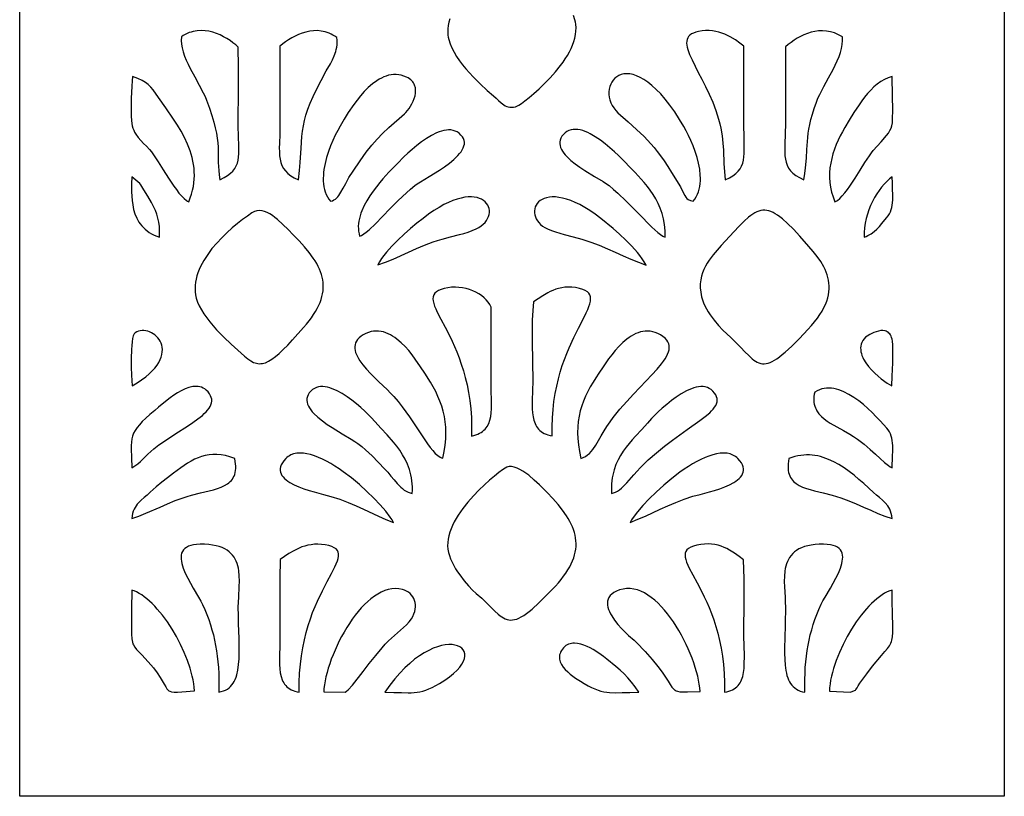
# Model space of a CAD drawing. Extents: x -95 to 95, y -126 to 126.
# Drawn here: x -29 to 29, y -126 to -80 of the extents above; entities that cross this region are included whole.
import ezdxf

# ---------------------------------------------------------------- set-up
doc = ezdxf.new("R2010")
doc.units = 0
doc.layers.add('PAGE_11', color=18, linetype='CONTINUOUS')

msp = doc.modelspace()

# ---------------------------------------------------------------- linework, layer by layer
at = {"layer": 'PAGE_11'}
for points in [[(-28.615, -11.082), (28.612, -11.082), (28.612, -125.508), (-28.615, -125.508)], [(-28.615, -11.082), (28.612, -11.082), (28.612, -125.508), (-28.615, -125.508)], [(-19.216, -81.35), (-19.229, -81.56), (-19.213, -81.779), (-19.173, -82.004), (-19.11, -82.235), (-19.028, -82.471), (-18.931, -82.711), (-18.82, -82.953), (-18.7, -83.196), (-18.442, -83.681), (-18.182, -84.157), (-17.944, -84.614), (-17.841, -84.833), (-17.753, -85.043), (-17.581, -85.509), (-17.441, -85.929), (-17.33, -86.309), (-17.244, -86.652), (-17.18, -86.964), (-17.135, -87.25), (-17.106, -87.514), (-17.088, -87.76), (-17.076, -88.218), (-17.071, -88.663), (-17.062, -88.892), (-17.046, -89.131), (-17.018, -89.385), (-16.975, -89.66), (-16.733, -89.54), (-16.528, -89.417), (-16.358, -89.289), (-16.219, -89.156), (-16.109, -89.014), (-16.024, -88.864), (-15.961, -88.703), (-15.918, -88.529), (-15.891, -88.342), (-15.878, -88.14), (-15.879, -87.684), (-15.897, -87.148), (-15.909, -86.521), (-15.905, -84.235), (-15.906, -83.091), (-15.914, -81.949), (-16.059, -81.822), (-16.218, -81.696), (-16.389, -81.573), (-16.572, -81.456), (-16.765, -81.346), (-16.967, -81.247), (-17.177, -81.161), (-17.393, -81.089), (-17.615, -81.035), (-17.84, -81.001), (-18.069, -80.99), (-18.3, -81.003), (-18.531, -81.043), (-18.646, -81.074), (-18.761, -81.112), (-18.876, -81.159), (-18.99, -81.214), (-19.104, -81.277)], [(-13.489, -81.895), (-13.494, -84.131), (-13.492, -86.368), (-13.503, -87.006), (-13.522, -87.564), (-13.526, -87.815), (-13.522, -88.05), (-13.508, -88.268), (-13.481, -88.471), (-13.437, -88.66), (-13.373, -88.836), (-13.287, -89), (-13.175, -89.153), (-13.034, -89.296), (-12.861, -89.429), (-12.654, -89.555), (-12.408, -89.674), (-12.353, -89.135), (-12.313, -88.654), (-12.258, -87.835), (-12.208, -87.148), (-12.174, -86.834), (-12.127, -86.527), (-12.065, -86.219), (-11.981, -85.903), (-11.872, -85.569), (-11.734, -85.209), (-11.562, -84.814), (-11.351, -84.377), (-11.097, -83.888), (-10.797, -83.34), (-10.556, -82.92), (-10.438, -82.695), (-10.332, -82.461), (-10.246, -82.214), (-10.213, -82.086), (-10.188, -81.955), (-10.172, -81.82), (-10.166, -81.682), (-10.171, -81.54), (-10.188, -81.395), (-10.298, -81.318), (-10.41, -81.25), (-10.521, -81.191), (-10.634, -81.141), (-10.86, -81.064), (-11.086, -81.016), (-11.313, -80.996), (-11.537, -81.002), (-11.76, -81.029), (-11.979, -81.077), (-12.194, -81.143), (-12.403, -81.224), (-12.606, -81.318), (-12.801, -81.422), (-12.989, -81.534), (-13.166, -81.652)], [(12.395, -89.671), (12.634, -89.557), (12.836, -89.437), (13.006, -89.309), (13.144, -89.174), (13.255, -89.03), (13.342, -88.875), (13.406, -88.709), (13.452, -88.53), (13.481, -88.338), (13.497, -88.131), (13.501, -87.669), (13.486, -87.135), (13.476, -86.521), (13.478, -84.212), (13.473, -81.904), (13.242, -81.722), (12.98, -81.537), (12.688, -81.362), (12.532, -81.282), (12.368, -81.209), (12.198, -81.144), (12.021, -81.088), (11.838, -81.044), (11.649, -81.013), (11.454, -80.996), (11.253, -80.995), (11.046, -81.01), (10.834, -81.045), (10.677, -81.084), (10.543, -81.133), (10.43, -81.19), (10.337, -81.257), (10.264, -81.333), (10.21, -81.417), (10.172, -81.51), (10.152, -81.611), (10.147, -81.72), (10.156, -81.837), (10.179, -81.962), (10.214, -82.095), (10.319, -82.384), (10.461, -82.701), (10.827, -83.419), (11.035, -83.816), (11.249, -84.238), (11.461, -84.682), (11.663, -85.149), (11.846, -85.636), (11.929, -85.886), (12.004, -86.142), (12.074, -86.41), (12.131, -86.66), (12.213, -87.12), (12.261, -87.539), (12.287, -87.936), (12.318, -88.737), (12.345, -89.178)], [(15.897, -81.939), (15.887, -83.045), (15.887, -84.153), (15.892, -86.368), (15.878, -87.012), (15.856, -87.569), (15.85, -87.819), (15.85, -88.05), (15.862, -88.265), (15.887, -88.465), (15.928, -88.65), (15.99, -88.823), (16.076, -88.985), (16.187, -89.136), (16.329, -89.278), (16.503, -89.412), (16.714, -89.54), (16.963, -89.663), (17.017, -89.306), (17.058, -88.98), (17.109, -88.407), (17.139, -87.905), (17.168, -87.436), (17.189, -87.203), (17.217, -86.964), (17.256, -86.715), (17.307, -86.45), (17.374, -86.166), (17.46, -85.857), (17.566, -85.519), (17.696, -85.146), (17.783, -84.929), (17.886, -84.703), (18.128, -84.233), (18.396, -83.744), (18.663, -83.246), (18.788, -82.997), (18.903, -82.749), (19.005, -82.504), (19.09, -82.263), (19.155, -82.027), (19.197, -81.797), (19.213, -81.574), (19.21, -81.466), (19.199, -81.36), (18.966, -81.229), (18.734, -81.13), (18.502, -81.061), (18.272, -81.019), (18.044, -81.003), (17.819, -81.01), (17.597, -81.039), (17.381, -81.087), (17.169, -81.153), (16.964, -81.235), (16.765, -81.33), (16.573, -81.437), (16.39, -81.553), (16.216, -81.677), (16.051, -81.806)], [(-10.541, -90.918), (-10.439, -90.883), (-10.349, -90.84), (-10.268, -90.788), (-10.196, -90.727), (-10.129, -90.657), (-10.067, -90.577), (-9.946, -90.387), (-9.818, -90.153), (-9.668, -89.873), (-9.48, -89.542), (-9.24, -89.159), (-8.83, -88.555), (-8.476, -88.063), (-8.155, -87.655), (-7.845, -87.3), (-7.523, -86.97), (-7.166, -86.635), (-6.256, -85.832), (-6.165, -85.745), (-6.073, -85.64), (-5.982, -85.521), (-5.894, -85.39), (-5.814, -85.248), (-5.743, -85.099), (-5.683, -84.944), (-5.638, -84.787), (-5.611, -84.629), (-5.603, -84.472), (-5.619, -84.32), (-5.659, -84.174), (-5.689, -84.104), (-5.727, -84.037), (-5.773, -83.973), (-5.826, -83.911), (-5.888, -83.853), (-5.959, -83.799), (-6.038, -83.748), (-6.127, -83.702), (-6.282, -83.638), (-6.436, -83.592), (-6.588, -83.562), (-6.738, -83.548), (-6.886, -83.549), (-7.032, -83.564), (-7.176, -83.593), (-7.318, -83.634), (-7.458, -83.686), (-7.595, -83.749), (-7.73, -83.823), (-7.862, -83.905), (-8.117, -84.093), (-8.361, -84.308), (-8.591, -84.542), (-8.807, -84.788), (-9.009, -85.04), (-9.194, -85.291), (-9.514, -85.762), (-9.759, -86.148), (-9.997, -86.548), (-10.132, -86.799), (-10.271, -87.076), (-10.41, -87.376), (-10.544, -87.695), (-10.667, -88.027), (-10.776, -88.37), (-10.866, -88.717), (-10.931, -89.065), (-10.952, -89.238), (-10.966, -89.409), (-10.972, -89.578), (-10.968, -89.745), (-10.955, -89.908), (-10.932, -90.068), (-10.897, -90.223), (-10.851, -90.374), (-10.793, -90.519), (-10.723, -90.659), (-10.639, -90.792)], [(10.531, -90.914), (10.626, -90.784), (10.707, -90.648), (10.776, -90.506), (10.832, -90.359), (10.876, -90.207), (10.909, -90.051), (10.932, -89.891), (10.945, -89.728), (10.948, -89.562), (10.942, -89.393), (10.907, -89.052), (10.843, -88.708), (10.755, -88.366), (10.648, -88.028), (10.526, -87.7), (10.394, -87.386), (10.257, -87.089), (10.118, -86.813), (9.983, -86.563), (9.742, -86.157), (9.456, -85.721), (9.177, -85.331), (8.904, -84.984), (8.639, -84.678), (8.382, -84.413), (8.133, -84.185), (7.893, -83.993), (7.663, -83.835), (7.442, -83.711), (7.232, -83.617), (7.033, -83.552), (6.844, -83.514), (6.668, -83.502), (6.503, -83.514), (6.352, -83.548), (6.213, -83.602), (6.088, -83.674), (5.977, -83.763), (5.88, -83.868), (5.799, -83.985), (5.733, -84.113), (5.682, -84.252), (5.649, -84.398), (5.632, -84.55), (5.632, -84.706), (5.65, -84.865), (5.687, -85.025), (5.742, -85.184), (5.816, -85.339), (5.91, -85.491), (6.025, -85.636), (6.159, -85.773), (6.747, -86.302), (7.242, -86.75), (7.672, -87.158), (7.871, -87.36), (8.064, -87.568), (8.254, -87.787), (8.444, -88.023), (8.638, -88.281), (8.839, -88.566), (9.051, -88.884), (9.277, -89.239), (9.784, -90.085), (9.973, -90.444), (10.035, -90.572), (10.093, -90.672), (10.16, -90.751), (10.246, -90.814), (10.366, -90.866)], [(-18.787, -90.944), (-18.697, -90.72), (-18.622, -90.498), (-18.562, -90.277), (-18.516, -90.058), (-18.485, -89.841), (-18.466, -89.626), (-18.46, -89.413), (-18.466, -89.202), (-18.483, -88.993), (-18.51, -88.785), (-18.548, -88.581), (-18.595, -88.378), (-18.651, -88.177), (-18.715, -87.979), (-18.865, -87.59), (-19.04, -87.212), (-19.236, -86.843), (-19.446, -86.486), (-19.667, -86.14), (-20.12, -85.485), (-20.554, -84.881), (-20.865, -84.444), (-21, -84.274), (-21.142, -84.129), (-21.304, -84.001), (-21.501, -83.885), (-21.748, -83.775), (-22.059, -83.663), (-22.084, -83.914), (-22.104, -84.224), (-22.13, -84.94), (-22.133, -85.659), (-22.127, -85.972), (-22.114, -86.227), (-22.098, -86.384), (-22.07, -86.528), (-22.034, -86.661), (-21.988, -86.784), (-21.935, -86.898), (-21.874, -87.005), (-21.736, -87.2), (-21.58, -87.379), (-21.414, -87.548), (-21.245, -87.719), (-21.079, -87.898), (-20.962, -88.044), (-20.837, -88.216), (-20.567, -88.624), (-20.276, -89.086), (-19.973, -89.566), (-19.664, -90.027), (-19.51, -90.24), (-19.358, -90.435), (-19.209, -90.607), (-19.063, -90.753), (-18.922, -90.866), (-18.854, -90.91)], [(18.771, -90.943), (18.908, -90.863), (19.05, -90.748), (19.195, -90.603), (19.342, -90.432), (19.492, -90.24), (19.642, -90.031), (19.942, -89.58), (20.235, -89.113), (20.513, -88.665), (20.768, -88.272), (20.885, -88.107), (20.994, -87.969), (21.447, -87.45), (21.762, -87.091), (21.876, -86.946), (21.964, -86.809), (22.03, -86.671), (22.076, -86.521), (22.106, -86.349), (22.122, -86.145), (22.125, -85.598), (22.109, -84.798), (22.097, -83.662), (21.867, -83.735), (21.647, -83.835), (21.435, -83.959), (21.231, -84.106), (21.035, -84.271), (20.847, -84.454), (20.667, -84.65), (20.494, -84.859), (20.328, -85.076), (20.169, -85.3), (19.871, -85.756), (19.596, -86.207), (19.343, -86.633), (19.206, -86.87), (19.076, -87.114), (18.955, -87.365), (18.843, -87.622), (18.742, -87.885), (18.654, -88.151), (18.58, -88.422), (18.521, -88.697), (18.479, -88.974), (18.455, -89.254), (18.45, -89.535), (18.467, -89.817), (18.506, -90.099), (18.569, -90.381), (18.657, -90.663)], [(-8.856, -92.942), (-8.744, -92.897), (-8.615, -92.817), (-8.468, -92.705), (-8.307, -92.566), (-7.942, -92.219), (-7.533, -91.802), (-7.088, -91.344), (-6.621, -90.873), (-6.14, -90.417), (-5.899, -90.202), (-5.658, -90.002), (-5.514, -89.899), (-5.318, -89.775), (-4.811, -89.469), (-4.223, -89.103), (-3.926, -88.903), (-3.641, -88.693), (-3.378, -88.478), (-3.259, -88.368), (-3.149, -88.257), (-3.051, -88.146), (-2.964, -88.035), (-2.892, -87.923), (-2.834, -87.812), (-2.793, -87.701), (-2.77, -87.591), (-2.766, -87.482), (-2.782, -87.374), (-2.82, -87.268), (-2.881, -87.164), (-2.967, -87.062), (-3.078, -86.962), (-3.188, -86.887), (-3.305, -86.831), (-3.426, -86.793), (-3.553, -86.771), (-3.683, -86.765), (-3.818, -86.774), (-3.956, -86.797), (-4.097, -86.832), (-4.24, -86.88), (-4.384, -86.938), (-4.676, -87.083), (-4.969, -87.259), (-5.257, -87.459), (-5.536, -87.674), (-5.803, -87.898), (-6.053, -88.121), (-6.282, -88.336), (-6.658, -88.71), (-6.896, -88.958), (-7.158, -89.229), (-7.503, -89.607), (-7.692, -89.83), (-7.885, -90.071), (-8.078, -90.328), (-8.264, -90.598), (-8.437, -90.88), (-8.593, -91.17), (-8.726, -91.466), (-8.782, -91.615), (-8.831, -91.765), (-8.871, -91.915), (-8.901, -92.065), (-8.922, -92.214), (-8.933, -92.362), (-8.932, -92.51), (-8.919, -92.656), (-8.894, -92.8)], [(8.91, -93.003), (8.901, -92.628), (8.864, -92.274), (8.802, -91.939), (8.717, -91.622), (8.611, -91.322), (8.488, -91.038), (8.35, -90.771), (8.198, -90.517), (8.036, -90.277), (7.865, -90.049), (7.689, -89.833), (7.509, -89.627), (7.15, -89.244), (6.806, -88.891), (6.567, -88.642), (6.183, -88.258), (5.949, -88.038), (5.693, -87.81), (5.42, -87.583), (5.134, -87.366), (4.841, -87.167), (4.546, -86.996), (4.398, -86.924), (4.252, -86.861), (4.108, -86.81), (3.965, -86.771), (3.826, -86.745), (3.691, -86.734), (3.559, -86.738), (3.432, -86.759), (3.311, -86.798), (3.195, -86.856), (3.086, -86.933), (2.984, -87.031), (2.9, -87.138), (2.838, -87.246), (2.798, -87.354), (2.777, -87.463), (2.776, -87.572), (2.792, -87.681), (2.824, -87.79), (2.872, -87.899), (2.935, -88.007), (3.01, -88.115), (3.098, -88.222), (3.196, -88.328), (3.42, -88.536), (3.673, -88.739), (3.947, -88.936), (4.231, -89.124), (4.795, -89.47), (5.29, -89.768), (5.489, -89.895), (5.643, -90.007), (5.902, -90.222), (6.154, -90.446), (6.642, -90.91), (7.103, -91.378), (7.535, -91.827), (7.934, -92.236), (8.121, -92.419), (8.298, -92.583), (8.466, -92.727), (8.625, -92.846), (8.773, -92.939)], [(-20.481, -93.001), (-20.482, -92.678), (-20.498, -92.391), (-20.53, -92.133), (-20.578, -91.895), (-20.644, -91.669), (-20.728, -91.446), (-20.832, -91.219), (-20.956, -90.98), (-21.172, -90.616), (-21.405, -90.248), (-21.516, -90.056), (-21.571, -89.967), (-21.634, -89.882), (-22.106, -89.498), (-22.113, -89.897), (-22.115, -90.365), (-22.106, -90.615), (-22.084, -90.871), (-22.048, -91.131), (-21.993, -91.389), (-21.916, -91.643), (-21.814, -91.889), (-21.753, -92.008), (-21.684, -92.124), (-21.606, -92.236), (-21.521, -92.344), (-21.426, -92.447), (-21.323, -92.545), (-21.209, -92.637), (-21.085, -92.724), (-20.951, -92.804), (-20.806, -92.877), (-20.649, -92.943)], [(20.464, -93.001), (20.577, -92.96), (20.683, -92.913), (20.878, -92.804), (21.053, -92.675), (21.212, -92.532), (21.36, -92.378), (21.5, -92.215), (21.773, -91.88), (21.859, -91.766), (21.93, -91.648), (21.988, -91.526), (22.034, -91.399), (22.069, -91.269), (22.095, -91.133), (22.123, -90.849), (22.127, -90.543), (22.117, -90.216), (22.104, -89.866), (22.096, -89.49), (21.936, -89.615), (21.778, -89.757), (21.624, -89.917), (21.475, -90.092), (21.331, -90.281), (21.195, -90.484), (21.067, -90.699), (20.948, -90.925), (20.84, -91.162), (20.743, -91.407), (20.658, -91.66), (20.588, -91.919), (20.532, -92.184), (20.492, -92.454), (20.469, -92.726)], [(-7.806, -94.617), (-7.352, -94.456), (-6.906, -94.274), (-6.017, -93.874), (-5.56, -93.67), (-5.086, -93.47), (-4.589, -93.282), (-4.33, -93.195), (-4.063, -93.113), (-3.572, -92.982), (-3.062, -92.854), (-2.808, -92.784), (-2.558, -92.706), (-2.315, -92.619), (-2.083, -92.52), (-1.928, -92.438), (-1.791, -92.347), (-1.671, -92.248), (-1.569, -92.143), (-1.484, -92.034), (-1.417, -91.92), (-1.367, -91.805), (-1.334, -91.688), (-1.317, -91.571), (-1.317, -91.457), (-1.333, -91.344), (-1.366, -91.236), (-1.415, -91.133), (-1.479, -91.037), (-1.56, -90.949), (-1.656, -90.87), (-1.767, -90.802), (-1.893, -90.745), (-2.035, -90.702), (-2.192, -90.673), (-2.363, -90.659), (-2.549, -90.663), (-2.749, -90.684), (-2.963, -90.726), (-3.191, -90.788), (-3.434, -90.872), (-3.69, -90.979), (-3.959, -91.112), (-4.242, -91.27), (-4.539, -91.455), (-4.848, -91.669), (-5.17, -91.913), (-5.525, -92.196), (-5.896, -92.503), (-6.27, -92.828), (-6.638, -93.169), (-6.986, -93.522), (-7.15, -93.702), (-7.305, -93.883), (-7.449, -94.066), (-7.582, -94.249), (-7.701, -94.433)], [(7.793, -94.622), (7.688, -94.439), (7.567, -94.255), (7.434, -94.072), (7.289, -93.89), (6.97, -93.528), (6.621, -93.175), (6.254, -92.833), (5.879, -92.507), (5.155, -91.918), (4.831, -91.672), (4.519, -91.457), (4.222, -91.271), (3.938, -91.112), (3.667, -90.98), (3.41, -90.872), (3.168, -90.788), (2.939, -90.726), (2.725, -90.686), (2.525, -90.665), (2.34, -90.662), (2.169, -90.676), (2.013, -90.706), (1.872, -90.751), (1.747, -90.808), (1.636, -90.877), (1.542, -90.957), (1.462, -91.046), (1.399, -91.143), (1.351, -91.247), (1.319, -91.355), (1.304, -91.468), (1.305, -91.583), (1.322, -91.7), (1.356, -91.817), (1.406, -91.932), (1.474, -92.045), (1.558, -92.153), (1.66, -92.257), (1.779, -92.354), (1.916, -92.443), (2.07, -92.523), (2.295, -92.617), (2.535, -92.701), (3.039, -92.847), (3.556, -92.979), (4.054, -93.115), (4.577, -93.286), (5.072, -93.476), (5.546, -93.676), (6.004, -93.881), (6.452, -94.084), (6.896, -94.28), (7.341, -94.461)], [(-15.114, -91.591), (-15.382, -91.773), (-15.668, -91.981), (-15.965, -92.213), (-16.27, -92.468), (-16.575, -92.742), (-16.875, -93.035), (-17.164, -93.344), (-17.438, -93.667), (-17.689, -94.003), (-17.804, -94.175), (-17.912, -94.349), (-18.011, -94.526), (-18.102, -94.705), (-18.182, -94.885), (-18.252, -95.067), (-18.311, -95.25), (-18.358, -95.434), (-18.392, -95.619), (-18.413, -95.804), (-18.42, -95.99), (-18.412, -96.175), (-18.389, -96.361), (-18.349, -96.546), (-18.276, -96.772), (-18.176, -97.001), (-18.052, -97.233), (-17.906, -97.465), (-17.742, -97.697), (-17.563, -97.928), (-17.37, -98.157), (-17.168, -98.382), (-16.746, -98.817), (-16.32, -99.225), (-15.546, -99.924), (-15.363, -100.075), (-15.188, -100.195), (-15.018, -100.282), (-14.934, -100.313), (-14.85, -100.336), (-14.766, -100.351), (-14.682, -100.357), (-14.597, -100.355), (-14.511, -100.344), (-14.424, -100.325), (-14.335, -100.298), (-14.151, -100.216), (-13.958, -100.1), (-13.752, -99.947), (-13.531, -99.759), (-13.293, -99.535), (-13.036, -99.273), (-12.756, -98.974), (-12.12, -98.261), (-11.952, -98.064), (-11.798, -97.871), (-11.658, -97.683), (-11.531, -97.498), (-11.418, -97.317), (-11.318, -97.139), (-11.231, -96.964), (-11.156, -96.792), (-11.094, -96.622), (-11.045, -96.455), (-11.008, -96.29), (-10.983, -96.127), (-10.969, -95.965), (-10.968, -95.805), (-10.978, -95.646), (-10.999, -95.488), (-11.031, -95.33), (-11.074, -95.173), (-11.128, -95.016), (-11.192, -94.858), (-11.267, -94.7), (-11.351, -94.542), (-11.446, -94.383), (-11.551, -94.223), (-11.788, -93.897), (-12.063, -93.565), (-12.372, -93.223), (-12.716, -92.869), (-13.017, -92.565), (-13.321, -92.263), (-13.625, -91.982), (-13.778, -91.857), (-13.93, -91.744), (-14.081, -91.646), (-14.232, -91.566), (-14.382, -91.505), (-14.531, -91.468), (-14.679, -91.455), (-14.826, -91.47), (-14.898, -91.488), (-14.971, -91.514), (-15.042, -91.548)], [(11.015, -96.462), (11.066, -96.642), (11.133, -96.821), (11.213, -96.998), (11.304, -97.172), (11.406, -97.344), (11.516, -97.512), (11.755, -97.833), (12.007, -98.132), (12.259, -98.403), (12.708, -98.839), (13.019, -99.136), (13.294, -99.413), (13.538, -99.663), (13.758, -99.883), (13.963, -100.068), (14.062, -100.145), (14.159, -100.212), (14.256, -100.268), (14.353, -100.311), (14.452, -100.342), (14.553, -100.36), (14.657, -100.364), (14.765, -100.354), (14.878, -100.329), (14.997, -100.289), (15.122, -100.232), (15.255, -100.158), (15.397, -100.067), (15.547, -99.959), (15.709, -99.831), (15.881, -99.685), (16.262, -99.331), (16.699, -98.894), (17.199, -98.368), (17.401, -98.142), (17.584, -97.923), (17.747, -97.709), (17.891, -97.501), (18.016, -97.298), (18.124, -97.1), (18.215, -96.907), (18.289, -96.718), (18.347, -96.534), (18.39, -96.354), (18.419, -96.177), (18.433, -96.005), (18.434, -95.835), (18.422, -95.669), (18.398, -95.506), (18.362, -95.345), (18.316, -95.187), (18.259, -95.03), (18.192, -94.876), (18.116, -94.724), (17.94, -94.422), (17.734, -94.125), (17.505, -93.83), (17.256, -93.535), (16.72, -92.936), (16.351, -92.539), (16.016, -92.205), (15.712, -91.932), (15.57, -91.819), (15.434, -91.72), (15.302, -91.637), (15.175, -91.568), (15.051, -91.514), (14.93, -91.474), (14.812, -91.449), (14.696, -91.437), (14.58, -91.44), (14.465, -91.457), (14.35, -91.487), (14.234, -91.531), (14.117, -91.588), (13.997, -91.659), (13.875, -91.743), (13.749, -91.84), (13.484, -92.072), (13.198, -92.354), (12.885, -92.686), (12.158, -93.492), (11.927, -93.748), (11.685, -94.03), (11.565, -94.182), (11.449, -94.341), (11.34, -94.509), (11.239, -94.686), (11.149, -94.872), (11.072, -95.067), (11.01, -95.272), (10.966, -95.488), (10.943, -95.714), (10.941, -95.952), (10.964, -96.201)], [(-3.935, -95.986), (-4.123, -96.042), (-4.276, -96.107), (-4.397, -96.181), (-4.488, -96.266), (-4.55, -96.36), (-4.585, -96.466), (-4.596, -96.583), (-4.584, -96.712), (-4.551, -96.853), (-4.499, -97.007), (-4.429, -97.175), (-4.345, -97.356), (-4.137, -97.761), (-3.892, -98.226), (-3.623, -98.755), (-3.484, -99.045), (-3.345, -99.352), (-3.208, -99.677), (-3.075, -100.021), (-2.947, -100.383), (-2.827, -100.764), (-2.715, -101.166), (-2.615, -101.587), (-2.528, -102.029), (-2.456, -102.492), (-2.401, -102.977), (-2.365, -103.484), (-2.349, -104.013), (-2.356, -104.565), (-2.224, -104.534), (-2.103, -104.497), (-1.991, -104.454), (-1.888, -104.405), (-1.794, -104.351), (-1.709, -104.291), (-1.632, -104.227), (-1.563, -104.157), (-1.501, -104.082), (-1.445, -104.003), (-1.354, -103.831), (-1.287, -103.641), (-1.239, -103.436), (-1.209, -103.215), (-1.192, -102.981), (-1.189, -102.477), (-1.206, -101.932), (-1.217, -101.357), (-1.216, -97.074), (-1.29, -96.924), (-1.383, -96.781), (-1.495, -96.646), (-1.625, -96.519), (-1.769, -96.402), (-1.927, -96.296), (-2.098, -96.201), (-2.28, -96.117), (-2.47, -96.047), (-2.669, -95.991), (-2.873, -95.949), (-3.083, -95.922), (-3.295, -95.912), (-3.509, -95.918), (-3.723, -95.943)], [(2.34, -104.558), (2.333, -104.026), (2.348, -103.514), (2.383, -103.022), (2.438, -102.549), (2.509, -102.096), (2.595, -101.662), (2.694, -101.247), (2.804, -100.85), (2.923, -100.471), (3.05, -100.109), (3.183, -99.765), (3.319, -99.438), (3.595, -98.835), (3.862, -98.295), (4.107, -97.817), (4.315, -97.398), (4.399, -97.21), (4.469, -97.036), (4.522, -96.875), (4.556, -96.728), (4.569, -96.593), (4.56, -96.471), (4.526, -96.36), (4.466, -96.262), (4.378, -96.175), (4.259, -96.1), (4.109, -96.035), (3.925, -95.981), (3.695, -95.935), (3.478, -95.909), (3.271, -95.903), (3.075, -95.913), (2.888, -95.94), (2.71, -95.98), (2.54, -96.032), (2.378, -96.095), (2.222, -96.166), (2.072, -96.244), (1.787, -96.414), (1.515, -96.59), (1.252, -96.759), (1.206, -97.274), (1.179, -97.834), (1.168, -98.424), (1.168, -99.032), (1.187, -100.243), (1.2, -101.357), (1.189, -101.927), (1.173, -102.472), (1.17, -102.731), (1.176, -102.98), (1.192, -103.216), (1.223, -103.439), (1.27, -103.647), (1.338, -103.838), (1.38, -103.927), (1.429, -104.011), (1.484, -104.091), (1.546, -104.165), (1.616, -104.235), (1.693, -104.298), (1.778, -104.357), (1.872, -104.409), (1.975, -104.456), (2.087, -104.496), (2.208, -104.531)], [(-22.082, -101.644), (-21.789, -101.468), (-21.526, -101.293), (-21.293, -101.119), (-21.088, -100.947), (-20.911, -100.776), (-20.759, -100.608), (-20.632, -100.443), (-20.529, -100.281), (-20.448, -100.123), (-20.388, -99.969), (-20.348, -99.819), (-20.327, -99.675), (-20.322, -99.536), (-20.334, -99.403), (-20.361, -99.277), (-20.401, -99.158), (-20.454, -99.046), (-20.518, -98.942), (-20.592, -98.846), (-20.675, -98.759), (-20.765, -98.681), (-20.861, -98.612), (-20.963, -98.554), (-21.068, -98.506), (-21.176, -98.469), (-21.285, -98.444), (-21.394, -98.431), (-21.502, -98.429), (-21.608, -98.441), (-21.71, -98.466), (-21.808, -98.505), (-21.899, -98.557), (-21.931, -98.587), (-21.96, -98.628), (-22.011, -98.745), (-22.051, -98.9), (-22.082, -99.089), (-22.105, -99.305), (-22.121, -99.541), (-22.134, -100.049), (-22.129, -100.564), (-22.114, -101.034)], [(-4.02, -105.857), (-3.938, -105.467), (-3.882, -105.092), (-3.848, -104.733), (-3.838, -104.387), (-3.85, -104.053), (-3.881, -103.731), (-3.932, -103.42), (-4.002, -103.117), (-4.088, -102.823), (-4.19, -102.537), (-4.307, -102.256), (-4.437, -101.98), (-4.58, -101.709), (-4.733, -101.44), (-5.07, -100.907), (-5.31, -100.542), (-5.624, -100.088), (-5.807, -99.844), (-6.006, -99.6), (-6.22, -99.362), (-6.447, -99.137), (-6.687, -98.933), (-6.812, -98.84), (-6.939, -98.756), (-7.07, -98.68), (-7.202, -98.614), (-7.337, -98.558), (-7.475, -98.514), (-7.614, -98.482), (-7.756, -98.463), (-7.9, -98.458), (-8.045, -98.468), (-8.192, -98.494), (-8.341, -98.537), (-8.491, -98.598), (-8.643, -98.677), (-8.776, -98.763), (-8.886, -98.854), (-8.975, -98.949), (-9.044, -99.047), (-9.094, -99.15), (-9.126, -99.255), (-9.14, -99.364), (-9.138, -99.475), (-9.121, -99.589), (-9.09, -99.705), (-9.046, -99.823), (-8.99, -99.942), (-8.922, -100.063), (-8.844, -100.185), (-8.663, -100.431), (-8.453, -100.679), (-8.223, -100.925), (-7.735, -101.406), (-7.264, -101.857), (-7.054, -102.065), (-6.873, -102.26), (-6.622, -102.556), (-6.387, -102.856), (-6.165, -103.154), (-5.957, -103.451), (-5.573, -104.024), (-5.227, -104.556), (-4.908, -105.026), (-4.756, -105.231), (-4.608, -105.413), (-4.461, -105.569), (-4.315, -105.697), (-4.168, -105.793), (-4.095, -105.829)], [(4.004, -105.86), (4.143, -105.81), (4.272, -105.744), (4.391, -105.664), (4.501, -105.571), (4.603, -105.467), (4.698, -105.353), (4.874, -105.102), (5.035, -104.829), (5.19, -104.547), (5.348, -104.267), (5.516, -104), (5.699, -103.741), (5.887, -103.49), (6.272, -103.009), (6.663, -102.556), (7.052, -102.13), (7.793, -101.353), (8.128, -101), (8.428, -100.669), (8.686, -100.36), (8.797, -100.212), (8.894, -100.07), (8.977, -99.932), (9.043, -99.799), (9.093, -99.67), (9.126, -99.545), (9.14, -99.424), (9.134, -99.308), (9.107, -99.195), (9.059, -99.086), (8.988, -98.98), (8.893, -98.878), (8.773, -98.779), (8.628, -98.683), (8.477, -98.602), (8.328, -98.54), (8.179, -98.496), (8.032, -98.468), (7.887, -98.457), (7.744, -98.461), (7.602, -98.479), (7.463, -98.51), (7.325, -98.554), (7.19, -98.609), (7.057, -98.674), (6.927, -98.75), (6.799, -98.834), (6.674, -98.926), (6.434, -99.13), (6.205, -99.354), (5.991, -99.592), (5.792, -99.837), (5.608, -100.08), (5.292, -100.535), (5.053, -100.899), (4.876, -101.17), (4.708, -101.44), (4.551, -101.71), (4.406, -101.981), (4.274, -102.254), (4.155, -102.532), (4.052, -102.816), (3.966, -103.106), (3.897, -103.405), (3.846, -103.714), (3.816, -104.035), (3.807, -104.368), (3.82, -104.716), (3.856, -105.079), (3.917, -105.46)], [(22.076, -101.652), (22.1, -101.089), (22.123, -100.316), (22.13, -99.558), (22.123, -99.255), (22.107, -99.04), (22.088, -98.935), (22.063, -98.842), (22.032, -98.76), (21.996, -98.688), (21.955, -98.627), (21.909, -98.575), (21.859, -98.532), (21.805, -98.497), (21.748, -98.47), (21.688, -98.451), (21.561, -98.432), (21.429, -98.436), (21.294, -98.459), (21.16, -98.497), (21.031, -98.545), (20.801, -98.656), (20.632, -98.757), (20.553, -98.815), (20.465, -98.915), (20.394, -99.018), (20.338, -99.122), (20.299, -99.229), (20.274, -99.336), (20.262, -99.444), (20.264, -99.553), (20.278, -99.663), (20.302, -99.772), (20.338, -99.882), (20.383, -99.991), (20.436, -100.099), (20.567, -100.312), (20.722, -100.518), (20.896, -100.716), (21.082, -100.902), (21.273, -101.074), (21.463, -101.231), (21.812, -101.488)], [(-22.094, -106.407), (-21.915, -106.297), (-21.753, -106.175), (-21.602, -106.045), (-21.457, -105.906), (-21.16, -105.611), (-20.999, -105.459), (-20.822, -105.305), (-20.527, -105.076), (-20.208, -104.852), (-19.533, -104.414), (-18.861, -103.988), (-18.546, -103.779), (-18.256, -103.57), (-17.998, -103.363), (-17.884, -103.259), (-17.781, -103.156), (-17.69, -103.052), (-17.612, -102.949), (-17.549, -102.845), (-17.5, -102.741), (-17.468, -102.637), (-17.452, -102.533), (-17.455, -102.428), (-17.477, -102.322), (-17.519, -102.217), (-17.582, -102.11), (-17.667, -102.003), (-17.775, -101.895), (-17.861, -101.827), (-17.952, -101.772), (-18.046, -101.73), (-18.143, -101.7), (-18.244, -101.682), (-18.347, -101.675), (-18.453, -101.678), (-18.561, -101.691), (-18.78, -101.742), (-19.003, -101.823), (-19.226, -101.929), (-19.447, -102.054), (-19.662, -102.192), (-19.868, -102.339), (-20.244, -102.633), (-20.55, -102.894), (-20.762, -103.077), (-21.043, -103.313), (-21.284, -103.526), (-21.487, -103.722), (-21.657, -103.903), (-21.796, -104.074), (-21.906, -104.238), (-21.991, -104.4), (-22.053, -104.564), (-22.096, -104.734), (-22.122, -104.913), (-22.135, -105.105), (-22.137, -105.315), (-22.119, -105.802)], [(-11.69, -101.949), (-11.782, -102.056), (-11.85, -102.164), (-11.896, -102.273), (-11.921, -102.382), (-11.926, -102.492), (-11.913, -102.602), (-11.882, -102.712), (-11.836, -102.822), (-11.774, -102.932), (-11.699, -103.042), (-11.611, -103.151), (-11.511, -103.259), (-11.283, -103.472), (-11.024, -103.681), (-10.742, -103.883), (-10.449, -104.076), (-9.863, -104.435), (-9.343, -104.744), (-9.131, -104.877), (-8.964, -104.994), (-8.73, -105.179), (-8.518, -105.36), (-8.136, -105.717), (-7.773, -106.085), (-7.385, -106.482), (-7.211, -106.673), (-7.036, -106.887), (-6.855, -107.111), (-6.668, -107.33), (-6.472, -107.532), (-6.369, -107.622), (-6.263, -107.702), (-6.154, -107.771), (-6.041, -107.827), (-5.923, -107.869), (-5.801, -107.895), (-5.793, -107.703), (-5.794, -107.517), (-5.803, -107.336), (-5.821, -107.16), (-5.846, -106.989), (-5.879, -106.822), (-5.966, -106.503), (-6.077, -106.202), (-6.21, -105.917), (-6.36, -105.648), (-6.524, -105.393), (-6.7, -105.151), (-6.883, -104.921), (-7.258, -104.494), (-7.624, -104.102), (-7.951, -103.737), (-8.181, -103.487), (-8.555, -103.12), (-8.785, -102.912), (-9.036, -102.698), (-9.304, -102.485), (-9.585, -102.283), (-9.873, -102.098), (-10.163, -101.938), (-10.308, -101.87), (-10.452, -101.812), (-10.593, -101.763), (-10.733, -101.726), (-10.869, -101.701), (-11.002, -101.689), (-11.131, -101.691), (-11.254, -101.709), (-11.373, -101.742), (-11.485, -101.793), (-11.591, -101.862)], [(5.783, -107.903), (5.901, -107.873), (6.017, -107.826), (6.131, -107.763), (6.244, -107.687), (6.355, -107.599), (6.465, -107.502), (6.678, -107.285), (7.079, -106.817), (7.266, -106.596), (7.443, -106.403), (7.678, -106.17), (7.915, -105.948), (8.39, -105.532), (8.86, -105.151), (9.319, -104.803), (10.179, -104.191), (10.919, -103.668), (11.229, -103.432), (11.489, -103.209), (11.599, -103.102), (11.695, -102.996), (11.775, -102.892), (11.839, -102.789), (11.886, -102.686), (11.915, -102.584), (11.926, -102.482), (11.918, -102.379), (11.889, -102.276), (11.839, -102.171), (11.768, -102.064), (11.674, -101.956), (11.574, -101.865), (11.467, -101.795), (11.353, -101.742), (11.234, -101.708), (11.109, -101.69), (10.979, -101.687), (10.844, -101.699), (10.706, -101.724), (10.566, -101.762), (10.422, -101.812), (10.277, -101.872), (10.131, -101.942), (9.837, -102.106), (9.545, -102.296), (9.261, -102.505), (8.988, -102.724), (8.732, -102.946), (8.497, -103.162), (8.112, -103.546), (7.87, -103.812), (7.535, -104.186), (7.173, -104.574), (6.989, -104.778), (6.808, -104.989), (6.632, -105.211), (6.465, -105.444), (6.308, -105.689), (6.166, -105.95), (6.042, -106.226), (5.937, -106.52), (5.856, -106.833), (5.825, -106.997), (5.801, -107.167), (5.785, -107.342), (5.776, -107.523), (5.775, -107.71)], [(19.626, -104.45), (19.855, -104.597), (20.071, -104.746), (20.466, -105.044), (20.817, -105.338), (21.129, -105.617), (21.406, -105.872), (21.655, -106.096), (21.88, -106.279), (21.985, -106.352), (22.086, -106.412), (22.118, -105.734), (22.13, -105.416), (22.126, -105.115), (22.116, -104.971), (22.099, -104.831), (22.073, -104.696), (22.038, -104.566), (21.991, -104.441), (21.934, -104.322), (21.863, -104.208), (21.778, -104.099), (21.391, -103.67), (21.17, -103.438), (20.933, -103.202), (20.682, -102.966), (20.42, -102.737), (20.147, -102.52), (19.867, -102.32), (19.581, -102.143), (19.292, -101.994), (19.147, -101.933), (19.001, -101.88), (18.856, -101.837), (18.71, -101.804), (18.566, -101.783), (18.422, -101.773), (18.28, -101.776), (18.139, -101.793), (17.999, -101.823), (17.862, -101.868), (17.726, -101.928), (17.593, -102.004), (17.565, -102.136), (17.546, -102.263), (17.538, -102.385), (17.54, -102.501), (17.55, -102.612), (17.569, -102.718), (17.596, -102.82), (17.631, -102.917), (17.674, -103.01), (17.723, -103.099), (17.84, -103.265), (17.978, -103.418), (18.136, -103.559), (18.308, -103.69), (18.491, -103.812), (18.877, -104.036), (19.265, -104.244)], [(-22.106, -109.362), (-21.687, -109.218), (-21.275, -109.054), (-20.448, -108.689), (-20.022, -108.502), (-19.58, -108.319), (-19.117, -108.148), (-18.875, -108.069), (-18.626, -107.995), (-18.103, -107.863), (-17.593, -107.745), (-17.351, -107.682), (-17.12, -107.614), (-16.905, -107.536), (-16.707, -107.445), (-16.531, -107.338), (-16.451, -107.278), (-16.377, -107.213), (-16.31, -107.142), (-16.251, -107.065), (-16.198, -106.981), (-16.153, -106.891), (-16.116, -106.794), (-16.088, -106.689), (-16.068, -106.576), (-16.058, -106.454), (-16.057, -106.324), (-16.065, -106.185), (-16.084, -106.036), (-16.114, -105.877), (-16.392, -105.777), (-16.657, -105.703), (-16.911, -105.655), (-17.153, -105.631), (-17.387, -105.631), (-17.612, -105.651), (-17.829, -105.691), (-18.041, -105.75), (-18.248, -105.826), (-18.452, -105.917), (-18.653, -106.023), (-18.854, -106.142), (-19.255, -106.411), (-19.667, -106.715), (-20.032, -106.993), (-20.361, -107.253), (-20.683, -107.524), (-21.026, -107.835), (-21.206, -107.993), (-21.384, -108.139), (-21.554, -108.284), (-21.711, -108.438), (-21.783, -108.522), (-21.85, -108.612), (-21.911, -108.71), (-21.966, -108.817), (-22.013, -108.935), (-22.053, -109.064), (-22.084, -109.206)], [(-6.885, -109.581), (-6.973, -109.436), (-7.079, -109.28), (-7.339, -108.939), (-7.657, -108.568), (-8.024, -108.178), (-8.432, -107.78), (-8.872, -107.384), (-9.335, -107), (-9.814, -106.64), (-10.056, -106.472), (-10.298, -106.314), (-10.54, -106.167), (-10.781, -106.033), (-11.018, -105.912), (-11.252, -105.806), (-11.481, -105.717), (-11.704, -105.646), (-11.92, -105.593), (-12.128, -105.562), (-12.327, -105.551), (-12.516, -105.564), (-12.693, -105.602), (-12.858, -105.665), (-12.935, -105.706), (-13.009, -105.755), (-13.08, -105.81), (-13.146, -105.873), (-13.258, -105.999), (-13.345, -106.121), (-13.41, -106.238), (-13.451, -106.351), (-13.472, -106.459), (-13.474, -106.563), (-13.456, -106.663), (-13.422, -106.759), (-13.371, -106.851), (-13.305, -106.939), (-13.226, -107.024), (-13.134, -107.104), (-13.031, -107.181), (-12.918, -107.255), (-12.666, -107.391), (-12.388, -107.515), (-12.094, -107.626), (-11.793, -107.726), (-11.496, -107.815), (-10.948, -107.962), (-10.529, -108.074), (-10.011, -108.24), (-9.527, -108.422), (-9.067, -108.616), (-8.625, -108.817), (-7.764, -109.217), (-7.331, -109.406)], [(6.869, -109.581), (7.314, -109.404), (7.749, -109.214), (8.613, -108.814), (9.057, -108.613), (9.518, -108.418), (10.002, -108.235), (10.517, -108.067), (10.929, -107.957), (11.472, -107.813), (11.769, -107.726), (12.07, -107.628), (12.364, -107.519), (12.643, -107.397), (12.896, -107.262), (13.01, -107.189), (13.114, -107.113), (13.206, -107.033), (13.286, -106.949), (13.353, -106.861), (13.404, -106.769), (13.439, -106.673), (13.457, -106.573), (13.456, -106.469), (13.436, -106.36), (13.394, -106.247), (13.33, -106.129), (13.243, -106.006), (13.131, -105.878), (13.064, -105.815), (12.993, -105.758), (12.919, -105.709), (12.84, -105.667), (12.674, -105.603), (12.495, -105.566), (12.304, -105.554), (12.103, -105.565), (11.892, -105.599), (11.673, -105.653), (11.448, -105.727), (11.216, -105.818), (10.979, -105.926), (10.739, -106.05), (10.496, -106.187), (10.251, -106.337), (10.007, -106.498), (9.762, -106.668), (9.281, -107.032), (8.816, -107.419), (8.376, -107.817), (7.97, -108.214), (7.608, -108.6), (7.297, -108.964), (7.048, -109.295), (6.949, -109.444)], [(18.615, -107.997), (19.105, -108.151), (19.568, -108.323), (20.01, -108.506), (20.436, -108.693), (20.852, -108.88), (21.263, -109.058), (21.676, -109.223), (22.096, -109.366), (22.072, -109.211), (22.04, -109.069), (21.999, -108.94), (21.951, -108.823), (21.896, -108.716), (21.834, -108.619), (21.694, -108.445), (21.536, -108.29), (21.366, -108.146), (21.189, -107.999), (21.009, -107.842), (20.448, -107.329), (20.165, -107.082), (19.878, -106.845), (19.589, -106.622), (19.296, -106.414), (19, -106.226), (18.699, -106.059), (18.394, -105.918), (18.083, -105.804), (17.926, -105.759), (17.768, -105.721), (17.608, -105.692), (17.447, -105.672), (17.284, -105.661), (17.119, -105.66), (16.953, -105.668), (16.786, -105.687), (16.616, -105.716), (16.445, -105.756), (16.272, -105.808), (16.097, -105.871), (16.068, -106.029), (16.049, -106.177), (16.04, -106.316), (16.041, -106.446), (16.052, -106.567), (16.072, -106.68), (16.1, -106.784), (16.137, -106.882), (16.182, -106.972), (16.235, -107.056), (16.295, -107.133), (16.362, -107.204), (16.436, -107.27), (16.515, -107.331), (16.693, -107.438), (16.891, -107.53), (17.106, -107.61), (17.337, -107.68), (17.58, -107.743), (18.091, -107.864)], [(-3.73, -111.145), (-3.695, -111.33), (-3.642, -111.518), (-3.571, -111.708), (-3.486, -111.899), (-3.389, -112.089), (-3.28, -112.276), (-3.164, -112.46), (-3.041, -112.638), (-2.784, -112.974), (-2.528, -113.273), (-2.288, -113.523), (-2.082, -113.712), (-1.764, -113.995), (-1.484, -114.264), (-1.007, -114.735), (-0.796, -114.926), (-0.694, -115.008), (-0.594, -115.079), (-0.494, -115.14), (-0.393, -115.19), (-0.291, -115.227), (-0.187, -115.251), (-0.08, -115.261), (0.032, -115.257), (0.148, -115.238), (0.27, -115.203), (0.399, -115.152), (0.536, -115.083), (0.681, -114.996), (0.836, -114.89), (1.001, -114.765), (1.177, -114.62), (1.567, -114.266), (2.013, -113.822), (2.521, -113.283), (2.695, -113.089), (2.854, -112.898), (2.999, -112.711), (3.13, -112.526), (3.248, -112.345), (3.352, -112.166), (3.442, -111.99), (3.52, -111.817), (3.585, -111.645), (3.637, -111.476), (3.677, -111.308), (3.705, -111.142), (3.72, -110.977), (3.724, -110.813), (3.717, -110.651), (3.698, -110.489), (3.668, -110.328), (3.628, -110.167), (3.576, -110.006), (3.514, -109.846), (3.443, -109.685), (3.361, -109.524), (3.269, -109.363), (3.168, -109.2), (2.937, -108.873), (2.672, -108.54), (2.372, -108.2), (2.041, -107.852), (1.594, -107.401), (1.295, -107.121), (0.968, -106.845), (0.798, -106.717), (0.628, -106.602), (0.459, -106.502), (0.292, -106.422), (0.131, -106.365), (-0.023, -106.335), (-0.097, -106.331), (-0.168, -106.335), (-0.236, -106.349), (-0.302, -106.371), (-0.4, -106.425), (-0.558, -106.533), (-0.768, -106.689), (-1.02, -106.89), (-1.303, -107.13), (-1.609, -107.406), (-1.926, -107.712), (-2.247, -108.045), (-2.56, -108.401), (-2.856, -108.774), (-2.994, -108.966), (-3.125, -109.161), (-3.247, -109.358), (-3.358, -109.557), (-3.458, -109.757), (-3.545, -109.958), (-3.618, -110.159), (-3.675, -110.359), (-3.717, -110.558), (-3.74, -110.756), (-3.745, -110.952)], [(-17.042, -119.453), (-16.901, -119.424), (-16.772, -119.383), (-16.654, -119.332), (-16.546, -119.272), (-16.447, -119.201), (-16.359, -119.121), (-16.279, -119.032), (-16.207, -118.933), (-16.144, -118.826), (-16.089, -118.711), (-16.04, -118.587), (-15.999, -118.454), (-15.934, -118.167), (-15.891, -117.851), (-15.866, -117.507), (-15.857, -117.138), (-15.867, -116.333), (-15.894, -115.452), (-15.905, -114.987), (-15.909, -114.51), (-15.887, -113.923), (-15.851, -113.304), (-15.844, -112.994), (-15.852, -112.688), (-15.881, -112.391), (-15.906, -112.247), (-15.938, -112.108), (-15.979, -111.973), (-16.028, -111.842), (-16.088, -111.718), (-16.159, -111.599), (-16.241, -111.488), (-16.336, -111.383), (-16.443, -111.286), (-16.564, -111.198), (-16.7, -111.118), (-16.851, -111.048), (-17.019, -110.988), (-17.203, -110.938), (-17.405, -110.899), (-17.625, -110.872), (-17.865, -110.857), (-18.124, -110.854), (-18.332, -110.864), (-18.516, -110.888), (-18.676, -110.925), (-18.813, -110.974), (-18.929, -111.035), (-19.025, -111.106), (-19.101, -111.188), (-19.16, -111.278), (-19.201, -111.377), (-19.226, -111.484), (-19.237, -111.598), (-19.234, -111.719), (-19.218, -111.845), (-19.191, -111.976), (-19.153, -112.112), (-19.107, -112.25), (-18.989, -112.536), (-18.848, -112.826), (-18.528, -113.4), (-18.217, -113.926), (-18.087, -114.156), (-17.986, -114.357), (-17.856, -114.651), (-17.737, -114.944), (-17.628, -115.237), (-17.528, -115.531), (-17.439, -115.827), (-17.358, -116.125), (-17.287, -116.428), (-17.225, -116.734), (-17.173, -117.046), (-17.129, -117.364), (-17.093, -117.689), (-17.067, -118.022), (-17.048, -118.365), (-17.038, -118.717), (-17.036, -119.079)], [(-12.363, -119.454), (-12.366, -118.89), (-12.345, -118.35), (-12.303, -117.833), (-12.242, -117.339), (-12.164, -116.867), (-12.071, -116.418), (-11.965, -115.99), (-11.848, -115.583), (-11.721, -115.196), (-11.588, -114.83), (-11.449, -114.483), (-11.307, -114.155), (-11.021, -113.555), (-10.747, -113.026), (-10.499, -112.564), (-10.295, -112.165), (-10.214, -111.988), (-10.15, -111.826), (-10.104, -111.677), (-10.08, -111.542), (-10.077, -111.42), (-10.1, -111.311), (-10.121, -111.261), (-10.149, -111.213), (-10.227, -111.128), (-10.336, -111.053), (-10.477, -110.989), (-10.653, -110.935), (-10.865, -110.89), (-11.079, -110.863), (-11.285, -110.852), (-11.484, -110.858), (-11.677, -110.879), (-11.862, -110.913), (-12.04, -110.958), (-12.212, -111.014), (-12.377, -111.08), (-12.536, -111.152), (-12.689, -111.231), (-12.975, -111.401), (-13.478, -111.75), (-13.5, -112.855), (-13.502, -113.969), (-13.492, -116.192), (-13.503, -116.765), (-13.52, -117.32), (-13.523, -117.587), (-13.519, -117.844), (-13.503, -118.09), (-13.473, -118.322), (-13.426, -118.538), (-13.359, -118.736), (-13.317, -118.828), (-13.269, -118.916), (-13.215, -118.997), (-13.153, -119.073), (-13.084, -119.144), (-13.007, -119.208), (-12.922, -119.266), (-12.829, -119.318), (-12.727, -119.363), (-12.615, -119.4), (-12.494, -119.431)], [(13.462, -111.76), (13.205, -111.566), (12.932, -111.372), (12.638, -111.191), (12.482, -111.11), (12.32, -111.035), (12.151, -110.971), (11.974, -110.917), (11.79, -110.876), (11.597, -110.848), (11.396, -110.836), (11.185, -110.842), (10.965, -110.866), (10.734, -110.91), (10.542, -110.963), (10.385, -111.025), (10.261, -111.096), (10.168, -111.177), (10.104, -111.268), (10.067, -111.37), (10.054, -111.484), (10.066, -111.609), (10.098, -111.747), (10.15, -111.897), (10.219, -112.061), (10.304, -112.238), (10.513, -112.637), (10.762, -113.097), (11.035, -113.621), (11.176, -113.91), (11.317, -114.215), (11.456, -114.54), (11.593, -114.883), (11.724, -115.245), (11.847, -115.627), (11.962, -116.029), (12.065, -116.452), (12.156, -116.896), (12.231, -117.362), (12.29, -117.851), (12.33, -118.362), (12.35, -118.896), (12.347, -119.454), (12.477, -119.43), (12.598, -119.4), (12.709, -119.362), (12.811, -119.316), (12.904, -119.265), (12.989, -119.206), (13.066, -119.142), (13.135, -119.071), (13.196, -118.995), (13.251, -118.913), (13.299, -118.826), (13.341, -118.733), (13.408, -118.534), (13.455, -118.318), (13.485, -118.086), (13.501, -117.841), (13.503, -117.317), (13.487, -116.763), (13.476, -116.192), (13.487, -113.974), (13.484, -112.862)], [(17.025, -119.454), (17.019, -119.076), (17.02, -118.711), (17.03, -118.357), (17.047, -118.014), (17.073, -117.681), (17.108, -117.356), (17.152, -117.038), (17.204, -116.727), (17.266, -116.422), (17.337, -116.121), (17.417, -115.823), (17.507, -115.528), (17.607, -115.233), (17.717, -114.939), (17.838, -114.644), (17.969, -114.347), (18.068, -114.151), (18.196, -113.924), (18.505, -113.403), (18.668, -113.119), (18.824, -112.829), (18.966, -112.538), (19.084, -112.252), (19.131, -112.112), (19.169, -111.976), (19.197, -111.844), (19.213, -111.718), (19.217, -111.596), (19.207, -111.482), (19.182, -111.374), (19.141, -111.275), (19.083, -111.184), (19.008, -111.102), (18.913, -111.031), (18.797, -110.97), (18.661, -110.922), (18.502, -110.885), (18.319, -110.862), (18.111, -110.853), (17.85, -110.857), (17.609, -110.873), (17.387, -110.902), (17.183, -110.942), (16.998, -110.994), (16.83, -111.056), (16.678, -111.127), (16.541, -111.209), (16.419, -111.299), (16.311, -111.397), (16.217, -111.503), (16.135, -111.616), (16.064, -111.735), (16.004, -111.861), (15.954, -111.992), (15.914, -112.128), (15.882, -112.268), (15.858, -112.412), (15.829, -112.709), (15.822, -113.015), (15.83, -113.324), (15.868, -113.936), (15.884, -114.23), (15.891, -114.51), (15.876, -115.48), (15.849, -116.375), (15.839, -116.791), (15.838, -117.183), (15.847, -117.55), (15.872, -117.89), (15.915, -118.201), (15.944, -118.346), (15.979, -118.483), (16.021, -118.612), (16.069, -118.733), (16.125, -118.846), (16.188, -118.95), (16.26, -119.045), (16.34, -119.132), (16.429, -119.21), (16.527, -119.278), (16.636, -119.337), (16.754, -119.386), (16.884, -119.425)], [(-22.106, -113.522), (-22.114, -114.633), (-22.117, -115.743), (-22.111, -116.091), (-22.093, -116.355), (-22.058, -116.554), (-22.034, -116.636), (-22.004, -116.709), (-21.926, -116.839), (-21.82, -116.964), (-21.51, -117.279), (-21.14, -117.682), (-20.845, -118.035), (-20.617, -118.339), (-20.442, -118.599), (-20.209, -118.998), (-20.129, -119.143), (-20.058, -119.256), (-19.985, -119.34), (-19.943, -119.372), (-19.898, -119.398), (-19.786, -119.433), (-19.638, -119.449), (-19.443, -119.449), (-19.189, -119.435), (-18.46, -119.379), (-18.475, -119.172), (-18.501, -118.96), (-18.537, -118.742), (-18.584, -118.52), (-18.64, -118.294), (-18.705, -118.066), (-18.861, -117.604), (-19.047, -117.139), (-19.261, -116.677), (-19.499, -116.224), (-19.757, -115.786), (-20.031, -115.369), (-20.318, -114.979), (-20.615, -114.621), (-20.765, -114.456), (-20.916, -114.301), (-21.068, -114.157), (-21.22, -114.025), (-21.371, -113.906), (-21.522, -113.8), (-21.671, -113.708), (-21.819, -113.63), (-21.964, -113.568)], [(-9.698, -119.455), (-9.618, -119.399), (-9.52, -119.309), (-9.277, -119.04), (-8.652, -118.251), (-8.294, -117.789), (-7.922, -117.32), (-7.549, -116.873), (-7.366, -116.667), (-7.187, -116.478), (-7.014, -116.31), (-6.835, -116.152), (-6.475, -115.847), (-6.301, -115.694), (-6.136, -115.535), (-5.984, -115.366), (-5.847, -115.184), (-5.764, -115.046), (-5.699, -114.907), (-5.651, -114.769), (-5.621, -114.633), (-5.607, -114.5), (-5.609, -114.37), (-5.627, -114.245), (-5.659, -114.126), (-5.705, -114.012), (-5.764, -113.907), (-5.836, -113.81), (-5.921, -113.722), (-6.017, -113.644), (-6.124, -113.577), (-6.242, -113.523), (-6.37, -113.482), (-6.576, -113.443), (-6.783, -113.431), (-6.99, -113.447), (-7.195, -113.487), (-7.4, -113.551), (-7.603, -113.638), (-7.803, -113.747), (-8.002, -113.875), (-8.197, -114.021), (-8.389, -114.185), (-8.578, -114.365), (-8.762, -114.559), (-8.942, -114.767), (-9.117, -114.986), (-9.286, -115.216), (-9.45, -115.455), (-9.607, -115.702), (-9.758, -115.956), (-9.902, -116.215), (-10.039, -116.477), (-10.167, -116.742), (-10.287, -117.009), (-10.399, -117.275), (-10.502, -117.539), (-10.595, -117.801), (-10.678, -118.059), (-10.75, -118.311), (-10.812, -118.556), (-10.863, -118.793), (-10.902, -119.021), (-10.93, -119.237), (-10.944, -119.442)], [(10.928, -119.417), (10.912, -119.209), (10.884, -118.989), (10.843, -118.758), (10.79, -118.517), (10.726, -118.267), (10.651, -118.011), (10.564, -117.749), (10.468, -117.482), (10.361, -117.213), (10.246, -116.943), (10.121, -116.673), (9.988, -116.404), (9.847, -116.138), (9.699, -115.877), (9.543, -115.621), (9.381, -115.372), (9.212, -115.132), (9.038, -114.902), (8.859, -114.683), (8.674, -114.477), (8.485, -114.285), (8.293, -114.108), (8.096, -113.949), (7.897, -113.808), (7.695, -113.687), (7.491, -113.587), (7.285, -113.51), (7.078, -113.457), (6.87, -113.429), (6.661, -113.428), (6.453, -113.456), (6.245, -113.513), (6.071, -113.583), (5.924, -113.662), (5.803, -113.749), (5.707, -113.843), (5.634, -113.943), (5.583, -114.049), (5.553, -114.16), (5.541, -114.276), (5.548, -114.395), (5.57, -114.517), (5.607, -114.641), (5.657, -114.767), (5.719, -114.894), (5.792, -115.021), (5.962, -115.272), (6.157, -115.517), (6.365, -115.748), (6.574, -115.962), (6.774, -116.151), (7.097, -116.435), (7.243, -116.558), (7.74, -117.093), (8.144, -117.559), (8.466, -117.959), (8.719, -118.3), (9.068, -118.82), (9.188, -119.009), (9.29, -119.156), (9.386, -119.267), (9.435, -119.311), (9.487, -119.347), (9.545, -119.376), (9.608, -119.399), (9.759, -119.428), (9.955, -119.44), (10.206, -119.439)], [(19.663, -119.456), (19.903, -119.359), (19.958, -119.331), (19.99, -119.303), (20.053, -119.193), (20.115, -119.087), (20.219, -118.933), (20.617, -118.387), (20.957, -117.948), (21.479, -117.32), (21.671, -117.098), (21.822, -116.914), (21.937, -116.752), (22.021, -116.596), (22.052, -116.514), (22.078, -116.428), (22.112, -116.232), (22.128, -115.99), (22.131, -115.687), (22.114, -114.827), (22.103, -114.237), (22.096, -113.518), (21.952, -113.564), (21.805, -113.626), (21.656, -113.704), (21.505, -113.796), (21.353, -113.902), (21.201, -114.022), (21.048, -114.154), (20.895, -114.297), (20.744, -114.452), (20.593, -114.617), (20.296, -114.975), (20.009, -115.366), (19.735, -115.784), (19.478, -116.222), (19.24, -116.677), (19.027, -117.141), (18.841, -117.608), (18.686, -118.074), (18.621, -118.305), (18.566, -118.533), (18.519, -118.757), (18.483, -118.978), (18.457, -119.194), (18.442, -119.404)], [(-7.392, -119.455), (-6.865, -119.464), (-6.42, -119.479), (-6.035, -119.486), (-5.858, -119.483), (-5.687, -119.473), (-5.52, -119.455), (-5.354, -119.427), (-5.186, -119.386), (-5.013, -119.333), (-4.832, -119.264), (-4.64, -119.178), (-4.435, -119.074), (-4.214, -118.949), (-3.9, -118.753), (-3.626, -118.558), (-3.392, -118.367), (-3.197, -118.18), (-3.038, -118), (-2.915, -117.825), (-2.827, -117.659), (-2.77, -117.502), (-2.745, -117.356), (-2.749, -117.22), (-2.782, -117.097), (-2.841, -116.988), (-2.926, -116.894), (-3.034, -116.816), (-3.165, -116.755), (-3.317, -116.712), (-3.488, -116.689), (-3.677, -116.686), (-3.882, -116.705), (-4.103, -116.747), (-4.337, -116.813), (-4.583, -116.904), (-4.84, -117.022), (-5.106, -117.167), (-5.38, -117.341), (-5.66, -117.544), (-5.946, -117.779), (-6.234, -118.045), (-6.524, -118.345), (-6.815, -118.679), (-7.105, -119.049)], [(5.508, -117.531), (5.309, -117.376), (5.038, -117.181), (4.715, -116.976), (4.54, -116.879), (4.359, -116.791), (4.175, -116.716), (3.99, -116.658), (3.806, -116.62), (3.627, -116.607), (3.539, -116.61), (3.454, -116.621), (3.37, -116.64), (3.289, -116.668), (3.211, -116.704), (3.136, -116.75), (3.065, -116.806), (2.997, -116.872), (2.926, -116.957), (2.868, -117.041), (2.823, -117.125), (2.79, -117.209), (2.768, -117.292), (2.757, -117.375), (2.755, -117.456), (2.764, -117.537), (2.781, -117.617), (2.807, -117.696), (2.88, -117.851), (2.979, -117.999), (3.098, -118.142), (3.234, -118.277), (3.379, -118.404), (3.683, -118.631), (3.97, -118.816), (4.2, -118.953), (4.42, -119.076), (4.625, -119.18), (4.816, -119.265), (4.997, -119.333), (5.17, -119.387), (5.338, -119.427), (5.504, -119.455), (5.671, -119.474), (6.019, -119.487), (6.403, -119.479), (6.848, -119.464), (7.375, -119.454), (7.158, -119.144), (6.945, -118.869), (6.73, -118.621), (6.511, -118.392), (6.283, -118.176), (6.042, -117.965)]]:
    msp.add_lwpolyline(points, close=True, dxfattribs=at)
msp.add_lwpolyline([(-3.618, -80.312), (-3.672, -80.505), (-3.711, -80.697), (-3.734, -80.887), (-3.74, -81.075), (-3.727, -81.26), (-3.708, -81.382), (-3.681, -81.505), (-3.605, -81.753), (-3.501, -82.002), (-3.372, -82.251), (-3.222, -82.499), (-3.054, -82.744), (-2.871, -82.986), (-2.677, -83.222), (-2.473, -83.453), (-2.265, -83.675), (-1.844, -84.093), (-1.44, -84.466), (-1.078, -84.784), (-0.931, -84.919), (-0.786, -85.059), (-0.638, -85.193), (-0.481, -85.31), (-0.398, -85.358), (-0.311, -85.398), (-0.22, -85.427), (-0.124, -85.445), (-0.022, -85.45), (0.086, -85.441), (0.201, -85.416), (0.323, -85.374), (0.402, -85.328), (0.546, -85.228), (0.746, -85.079), (0.99, -84.885), (1.268, -84.651), (1.571, -84.38), (1.888, -84.077), (2.209, -83.746), (2.524, -83.392), (2.823, -83.02), (2.963, -82.827), (3.095, -82.632), (3.218, -82.434), (3.331, -82.234), (3.432, -82.033), (3.52, -81.83), (3.594, -81.627), (3.653, -81.425), (3.695, -81.223), (3.718, -81.022), (3.723, -80.823), (3.707, -80.626), (3.685, -80.495), (3.655, -80.365), (3.574, -80.107)], dxfattribs=at)

doc.saveas('drawing.dxf')
